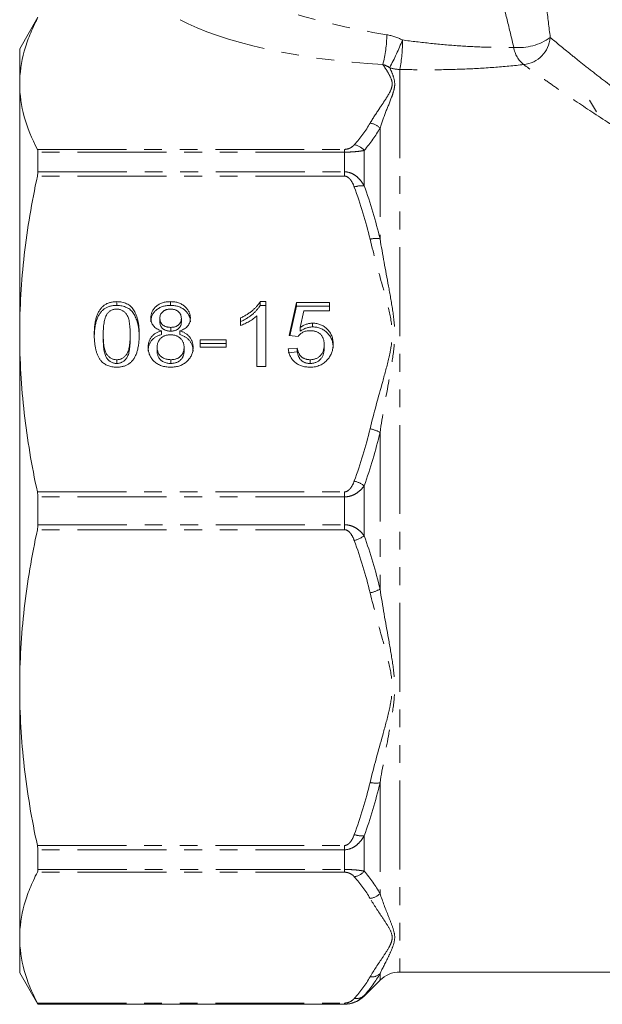
# Model space of a CAD drawing. Units: millimetres. Extents: x -41 to 618, y 7 to 344.
# Drawn here: x 454 to 496, y 199 to 269 of the extents above; entities that cross this region are included whole.
import ezdxf

# ---------------------------------------------------------------- set-up
doc = ezdxf.new("R2010")
doc.units = ezdxf.units.MM
doc.linetypes.add('PHANTOM', pattern=[12.7, 6.35, -1.27, 1.27, -1.27, 1.27, -1.27])

msp = doc.modelspace()

# ---------------------------------------------------------------- linework, layer by layer
at = {"color": 7, "linetype": 'Continuous', "lineweight": 15}
for p, q in [((455.66, 269.075), (454.361, 266.825)), ((454.361, 266.825), (454.361, 264.313)), ((454.361, 264.313), (454.361, 246.453)), ((495.036, 263.155), (495.516, 262.325)), ((455.66, 258.037), (455.66, 259.443)), ((461.284, 248.495), (461.284, 248.763)), ((465.122, 248.495), (465.122, 248.763)), ((471.512, 248.763), (471.925, 248.763)), ((471.512, 248.495), (471.512, 248.763)), ((471.512, 248.495), (471.925, 248.495)), ((471.925, 248.763), (471.925, 244.143)), ((473.592, 246.335), (474.105, 248.704)), ((473.649, 246.329), (474.105, 248.436)), ((474.105, 248.704), (476.476, 248.704)), ((474.105, 248.436), (474.105, 248.704)), ((474.105, 248.436), (476.476, 248.436)), ((476.476, 248.704), (476.476, 248.111)), ((464.361, 247.327), (464.361, 247.595)), ((465.899, 247.299), (465.899, 247.567)), ((470.13, 247.062), (470.13, 247.608)), ((471.284, 244.143), (471.284, 247.743)), ((474.628, 248.111), (474.374, 246.915)), ((476.476, 248.111), (474.628, 248.111)), ((465.136, 246.659), (465.136, 246.927)), ((474.374, 246.647), (474.374, 246.915)), ((475.265, 246.955), (475.265, 247.223)), ((454.361, 246.453), (454.361, 221.196)), ((460.322, 246.156), (460.322, 246.424)), ((462.246, 246.156), (462.246, 246.424)), ((464.477, 246.409), (464.477, 246.677)), ((465.799, 246.409), (465.799, 246.677)), ((474.233, 246.275), (473.592, 246.335)), ((464.169, 245.247), (464.169, 245.515)), ((466.092, 245.228), (466.092, 245.496)), ((467.246, 246.039), (469.105, 246.039)), ((467.246, 245.506), (467.246, 246.039)), ((467.246, 245.771), (469.105, 245.771)), ((469.105, 245.506), (467.246, 245.506)), ((469.105, 246.039), (469.105, 245.506)), ((473.528, 245.387), (474.169, 245.446)), ((474.169, 245.178), (474.169, 245.446)), ((476.092, 245.425), (476.092, 245.692)), ((473.528, 245.119), (474.169, 245.178)), ((461.284, 244.349), (461.284, 244.617)), ((465.135, 244.349), (465.135, 244.617)), ((471.925, 244.143), (471.284, 244.143)), ((475.085, 244.349), (475.085, 244.617)), ((455.66, 232.83), (455.66, 234.819)), ((454.361, 221.196), (454.361, 203.337)), ((455.66, 208.206), (455.66, 209.612)), ((454.361, 203.337), (454.361, 200.825)), ((454.361, 200.825), (455.66, 198.575)), ((481.488, 200.875), (551.237, 200.875)), ((478.945, 199.16), (480.074, 200.289)), ((455.66, 198.575), (455.66, 198.589)), ((455.66, 198.575), (477.531, 198.575))]:
    msp.add_line(p, q, dxfattribs=at)
at = {"color": 8, "linetype": 'PHANTOM', "lineweight": 0}
for p, q in [((481.488, 265.352), (481.488, 200.875)), ((480.074, 261.16), (480.074, 253.252)), ((455.623, 259.64), (477.531, 259.64)), ((477.531, 259.64), (477.531, 259.443)), ((478.945, 259.566), (478.945, 257.041)), ((477.531, 259.443), (455.66, 259.443)), ((477.531, 259.443), (477.531, 258.037)), ((477.531, 257.733), (455.623, 257.733)), ((455.66, 258.037), (477.531, 258.037)), ((477.531, 257.733), (477.531, 258.037)), ((480.074, 239.417), (480.074, 228.232)), ((478.945, 235.61), (478.945, 232.039)), ((455.623, 235.173), (477.531, 235.173)), ((477.531, 235.173), (477.531, 234.819)), ((477.531, 234.819), (455.66, 234.819)), ((477.531, 234.819), (477.531, 232.83)), ((455.66, 232.83), (477.531, 232.83)), ((477.531, 232.476), (477.531, 232.83)), ((477.531, 232.476), (455.623, 232.476)), ((480.074, 214.397), (480.074, 206.489)), ((478.945, 210.608), (478.945, 208.083)), ((455.623, 209.916), (477.531, 209.916)), ((477.531, 209.612), (455.66, 209.612)), ((477.531, 209.916), (477.531, 209.612)), ((477.531, 209.612), (477.531, 208.206)), ((455.66, 208.206), (477.531, 208.206)), ((477.531, 208.009), (477.531, 208.206)), ((477.531, 208.009), (455.623, 208.009)), ((480.074, 200.758), (480.074, 200.289)), ((478.945, 199.206), (478.945, 199.16)), ((455.623, 198.664), (477.531, 198.664)), ((477.531, 198.589), (455.66, 198.589)), ((477.531, 198.664), (477.531, 198.589)), ((477.531, 198.589), (477.531, 198.575))]:
    msp.add_line(p, q, dxfattribs=at)
for centre, radius, start, end in [((471.998, 267.867), 8.56, 345.32501, 359.72098), ((464.282, 274.307), 18.696, 331.83279, 338.49702), ((471.253, 267.33), 10.424, 349.06343, 0.68422), ((489.949, 270.84), 3.933, 265.19005, 305.31188), ((490.11, 267.805), 2.119, 275.92917, 355.3093), ((491.568, 267.232), 1.972, 189.05727, 231.11621), ((481.487, 267.432), 2.08, 249.6437, 270.0229), ((479.268, 260.415), 1.097, 42.79293, 84.86392), ((478.085, 258.867), 1.108, 39.09016, 82.06634), ((478.809, 255.303), 1.743, 85.52393, 109.12629), ((479.789, 251.422), 1.852, 81.1673, 103.19638), ((478.941, 237.468), 2.254, 59.82897, 79.11482), ((477.57, 233.698), 2.355, 54.2872, 73.53217), ((477.57, 233.951), 2.355, 286.46783, 305.7128), ((478.941, 230.181), 2.254, 280.88518, 300.17103), ((479.789, 216.227), 1.852, 256.80362, 278.8327), ((478.809, 212.346), 1.743, 250.87371, 274.47607), ((478.085, 208.782), 1.108, 277.93366, 320.90984), ((479.268, 207.235), 1.097, 275.13608, 317.20707), ((479.46, 201.455), 0.928, 264.18825, 311.35972), ((478.365, 199.833), 0.854, 261.4317, 312.79451)]:
    msp.add_arc(centre, radius, start, end, dxfattribs=at)
at = {"color": 7, "linetype": 'Continuous', "lineweight": 15}
for centre, start, end in [((481.488, 198.875), 90, 135), ((477.531, 200.575), 270, 315)]:
    msp.add_arc(centre, 2, start, end, dxfattribs=at)
at = {"color": 8, "linetype": 'PHANTOM', "lineweight": 0}
for centre, major_axis, ratio, start_param, end_param in [((478.978, 271.708), (13.735, -2.839), 0.25183, 3.734969, 4.879548), ((478.978, 269.861), (15.101, -1.286), 0.267949, 3.676862, 4.82144)]:
    msp.add_ellipse(centre, major_axis=major_axis, ratio=ratio, start_param=start_param, end_param=end_param, dxfattribs=at)
for points, knots in [([(491.652, 271.825), (491.754, 271.171), (491.856, 270.485), (492.048, 269.083), (492.139, 268.365), (492.223, 267.631)], [0, 0, 0, 0, 0.5, 0.5, 1, 1, 1, 1]), ([(489.62, 266.922), (489.467, 267.592), (489.309, 268.249), (488.985, 269.533), (488.819, 270.163), (488.655, 270.766)], [0, 0, 0, 0, 0.5, 0.5, 1, 1, 1, 1]), ([(481.676, 267.454), (482.347, 267.363), (483.019, 267.282), (484.368, 267.142), (485.041, 267.083), (486.373, 266.991), (487.035, 266.958), (488.344, 266.919), (488.996, 266.914), (489.62, 266.922)], [0, 0, 0, 0, 0.25, 0.25, 0.5, 0.5, 0.75, 0.75, 1, 1, 1, 1]), ([(492.223, 267.631), (492.638, 267.286), (493.135, 266.877), (493.99, 266.186), (494.293, 265.943), (494.936, 265.432), (495.274, 265.167), (496.326, 264.35), (497.082, 263.776), (498.703, 262.591), (499.567, 261.979), (500.489, 261.36)], [0, 0, 0, 0, 0.25, 0.25, 0.375, 0.375, 0.5, 0.5, 0.75, 0.75, 1, 1, 1, 1]), ([(479.366, 261.508), (479.57, 261.857), (479.796, 262.205), (480.144, 262.725), (480.261, 262.898), (480.49, 263.245), (480.602, 263.419), (480.799, 263.769), (480.884, 263.944), (480.941, 264.212), (480.947, 264.302), (480.931, 264.48), (480.909, 264.569), (480.816, 264.832), (480.719, 265.006), (480.509, 265.353), (480.394, 265.526), (480.279, 265.698)], [0, 0, 0, 0, 0.25, 0.25, 0.375, 0.375, 0.5, 0.5, 0.625, 0.625, 0.6875, 0.6875, 0.75, 0.75, 0.875, 0.875, 1, 1, 1, 1]), ([(480.764, 265.482), (480.836, 265.325), (480.908, 265.166), (481.031, 264.839), (481.084, 264.673), (481.134, 264.332), (481.126, 264.157), (481.055, 263.806), (480.996, 263.628), (480.801, 263.088), (480.646, 262.718), (480.35, 261.956), (480.205, 261.563), (480.074, 261.16)], [0, 0, 0, 0, 0.125, 0.125, 0.25, 0.25, 0.375, 0.375, 0.5, 0.5, 0.75, 0.75, 1, 1, 1, 1]), ([(490.329, 265.697), (489.642, 265.619), (488.923, 265.551), (487.473, 265.443), (486.739, 265.402), (485.256, 265.345), (484.504, 265.33), (482.994, 265.323), (482.24, 265.332), (481.488, 265.352)], [0, 0, 0, 0, 0.25, 0.25, 0.5, 0.5, 0.75, 0.75, 1, 1, 1, 1]), ([(499.244, 259.785), (498.257, 260.363), (497.33, 260.937), (495.586, 262.052), (494.771, 262.593), (493.634, 263.364), (493.269, 263.614), (492.573, 264.097), (492.245, 264.327), (491.319, 264.982), (490.78, 265.369), (490.329, 265.697)], [0, 0, 0, 0, 0.25, 0.25, 0.5, 0.5, 0.625, 0.625, 0.75, 0.75, 1, 1, 1, 1]), ([(477.531, 259.64), (477.63, 259.64), (477.723, 259.657), (477.875, 259.703), (477.939, 259.732), (478.102, 259.825), (478.176, 259.894), (478.238, 259.965)], [0, 0, 0, 0, 0.25, 0.25, 0.5, 0.5, 1, 1, 1, 1]), ([(478.945, 259.566), (478.87, 259.549), (478.786, 259.534), (478.596, 259.505), (478.489, 259.492), (478.25, 259.469), (478.118, 259.46), (477.836, 259.447), (477.684, 259.443), (477.531, 259.443)], [0, 0, 0, 0, 0.25, 0.25, 0.5, 0.5, 0.75, 0.75, 1, 1, 1, 1]), ([(477.531, 258.037), (477.684, 258.037), (477.835, 258.007), (478.119, 257.899), (478.251, 257.821), (478.489, 257.635), (478.596, 257.527), (478.786, 257.296), (478.87, 257.172), (478.945, 257.041)], [0, 0, 0, 0, 0.25, 0.25, 0.5, 0.5, 0.75, 0.75, 1, 1, 1, 1]), ([(478.238, 256.95), (478.176, 257.12), (478.102, 257.286), (477.939, 257.511), (477.877, 257.581), (477.722, 257.693), (477.63, 257.733), (477.531, 257.733)], [0, 0, 0, 0, 0.5, 0.5, 0.75, 0.75, 1, 1, 1, 1]), ([(479.366, 239.682), (479.64, 240.814), (479.955, 241.936), (480.421, 243.622), (480.577, 244.184), (480.774, 245.034), (480.833, 245.318), (480.918, 245.891), (480.943, 246.182), (480.94, 247.052), (480.834, 247.618), (480.571, 248.744), (480.416, 249.304), (479.952, 250.981), (479.639, 252.098), (479.366, 253.225)], [0, 0, 0, 0, 0.25, 0.25, 0.375, 0.375, 0.4375, 0.4375, 0.5, 0.5, 0.625, 0.625, 0.75, 0.75, 1, 1, 1, 1]), ([(480.074, 253.252), (480.259, 252.135), (480.471, 251.014), (480.782, 249.314), (480.885, 248.745), (481.058, 247.598), (481.125, 247.02), (481.123, 245.847), (481.054, 245.265), (480.882, 244.103), (480.779, 243.523), (480.469, 241.774), (480.258, 240.601), (480.074, 239.417)], [0, 0, 0, 0, 0.25, 0.25, 0.375, 0.375, 0.5, 0.5, 0.625, 0.625, 0.75, 0.75, 1, 1, 1, 1]), ([(477.531, 235.173), (477.63, 235.173), (477.723, 235.214), (477.875, 235.324), (477.939, 235.395), (478.102, 235.62), (478.176, 235.786), (478.238, 235.956)], [0, 0, 0, 0, 0.25, 0.25, 0.5, 0.5, 1, 1, 1, 1]), ([(478.945, 235.61), (478.87, 235.506), (478.786, 235.407), (478.596, 235.224), (478.489, 235.138), (478.25, 234.99), (478.118, 234.928), (477.836, 234.843), (477.684, 234.819), (477.531, 234.819)], [0, 0, 0, 0, 0.25, 0.25, 0.5, 0.5, 0.75, 0.75, 1, 1, 1, 1]), ([(477.531, 232.83), (477.684, 232.83), (477.835, 232.807), (478.119, 232.721), (478.251, 232.659), (478.489, 232.511), (478.596, 232.425), (478.786, 232.242), (478.87, 232.143), (478.945, 232.039)], [0, 0, 0, 0, 0.25, 0.25, 0.5, 0.5, 0.75, 0.75, 1, 1, 1, 1]), ([(478.238, 231.693), (478.176, 231.863), (478.102, 232.029), (477.939, 232.254), (477.877, 232.324), (477.722, 232.436), (477.63, 232.476), (477.531, 232.476)], [0, 0, 0, 0, 0.5, 0.5, 0.75, 0.75, 1, 1, 1, 1]), ([(479.366, 214.424), (479.64, 215.556), (479.955, 216.679), (480.421, 218.364), (480.577, 218.927), (480.774, 219.776), (480.833, 220.061), (480.918, 220.634), (480.943, 220.925), (480.94, 221.794), (480.834, 222.361), (480.571, 223.487), (480.416, 224.047), (479.952, 225.724), (479.639, 226.841), (479.366, 227.968)], [0, 0, 0, 0, 0.25, 0.25, 0.375, 0.375, 0.4375, 0.4375, 0.5, 0.5, 0.625, 0.625, 0.75, 0.75, 1, 1, 1, 1]), ([(480.074, 228.232), (480.259, 227.043), (480.471, 225.865), (480.782, 224.108), (480.885, 223.525), (481.058, 222.358), (481.125, 221.775), (481.123, 220.603), (481.054, 220.026), (480.882, 218.883), (480.779, 218.317), (480.469, 216.626), (480.258, 215.509), (480.074, 214.397)], [0, 0, 0, 0, 0.25, 0.25, 0.375, 0.375, 0.5, 0.5, 0.625, 0.625, 0.75, 0.75, 1, 1, 1, 1]), ([(477.531, 209.916), (477.63, 209.916), (477.723, 209.956), (477.875, 210.067), (477.939, 210.138), (478.102, 210.363), (478.176, 210.529), (478.238, 210.699)], [0, 0, 0, 0, 0.25, 0.25, 0.5, 0.5, 1, 1, 1, 1]), ([(478.945, 210.608), (478.87, 210.478), (478.786, 210.354), (478.596, 210.122), (478.489, 210.014), (478.25, 209.828), (478.118, 209.75), (477.836, 209.642), (477.684, 209.612), (477.531, 209.612)], [0, 0, 0, 0, 0.25, 0.25, 0.5, 0.5, 0.75, 0.75, 1, 1, 1, 1]), ([(477.531, 208.206), (477.684, 208.206), (477.835, 208.202), (478.119, 208.189), (478.251, 208.18), (478.489, 208.157), (478.596, 208.144), (478.786, 208.115), (478.87, 208.1), (478.945, 208.083)], [0, 0, 0, 0, 0.25, 0.25, 0.5, 0.5, 0.75, 0.75, 1, 1, 1, 1]), ([(478.238, 207.684), (478.176, 207.755), (478.102, 207.824), (477.939, 207.917), (477.877, 207.946), (477.722, 207.992), (477.63, 208.009), (477.531, 208.009)], [0, 0, 0, 0, 0.5, 0.5, 0.75, 0.75, 1, 1, 1, 1]), ([(479.366, 200.532), (479.64, 201.001), (479.955, 201.466), (480.421, 202.164), (480.577, 202.397), (480.774, 202.749), (480.833, 202.866), (480.918, 203.104), (480.943, 203.224), (480.94, 203.584), (480.834, 203.819), (480.571, 204.285), (480.416, 204.517), (479.952, 205.212), (479.639, 205.675), (479.366, 206.141)], [0, 0, 0, 0, 0.25, 0.25, 0.375, 0.375, 0.4375, 0.4375, 0.5, 0.5, 0.625, 0.625, 0.75, 0.75, 1, 1, 1, 1]), ([(480.074, 206.489), (480.259, 205.923), (480.471, 205.378), (480.782, 204.594), (480.885, 204.338), (481.058, 203.835), (481.125, 203.589), (481.123, 203.104), (481.054, 202.87), (480.882, 202.416), (480.779, 202.196), (480.469, 201.552), (480.258, 201.145), (480.074, 200.758)], [0, 0, 0, 0, 0.25, 0.25, 0.375, 0.375, 0.5, 0.5, 0.625, 0.625, 0.75, 0.75, 1, 1, 1, 1]), ([(477.531, 198.664), (477.63, 198.664), (477.723, 198.681), (477.875, 198.727), (477.939, 198.756), (478.102, 198.849), (478.176, 198.918), (478.238, 198.989)], [0, 0, 0, 0, 0.25, 0.25, 0.5, 0.5, 1, 1, 1, 1])]:
    msp.add_open_spline(points, degree=3, knots=knots, dxfattribs=at)
at = {"color": 7, "linetype": 'Continuous', "lineweight": 15}
for points, knots in [([(454.361, 264.313), (454.361, 265.091), (454.47, 265.871), (454.793, 267.043), (454.926, 267.434), (455.24, 268.211), (455.421, 268.599), (455.623, 268.985)], [0, 0, 0, 0, 0.5, 0.5, 0.75, 0.75, 1, 1, 1, 1]), ([(455.623, 259.64), (455.217, 260.416), (454.9, 261.192), (454.472, 262.75), (454.361, 263.53), (454.361, 264.313)], [0, 0, 0, 0, 0.5, 0.5, 1, 1, 1, 1]), ([(454.361, 246.453), (454.361, 248.331), (454.47, 250.214), (454.793, 253.045), (454.926, 253.989), (455.24, 255.866), (455.421, 256.801), (455.623, 257.733)], [0, 0, 0, 0, 0.5, 0.5, 0.75, 0.75, 1, 1, 1, 1]), ([(459.681, 246.422), (459.682, 246.488), (459.683, 246.617), (459.691, 246.806), (459.705, 246.986), (459.725, 247.156), (459.75, 247.316), (459.781, 247.468), (459.816, 247.61), (459.859, 247.742), (459.906, 247.867), (459.959, 247.983), (460.018, 248.09), (460.082, 248.19), (460.152, 248.282), (460.225, 248.366), (460.306, 248.442), (460.392, 248.509), (460.484, 248.569), (460.581, 248.621), (460.684, 248.666), (460.794, 248.7), (460.908, 248.728), (461.028, 248.749), (461.154, 248.761), (461.24, 248.762), (461.284, 248.763)], [0, 0, 0, 0, 0.063114, 0.123615, 0.180974, 0.235261, 0.287101, 0.336031, 0.382382, 0.426334, 0.468211, 0.50825, 0.546628, 0.58365, 0.618994, 0.653583, 0.687156, 0.720422, 0.75323, 0.78626, 0.819504, 0.853545, 0.888308, 0.923996, 0.96135, 1, 1, 1, 1]), ([(459.681, 246.154), (459.682, 246.22), (459.683, 246.349), (459.691, 246.538), (459.705, 246.718), (459.725, 246.888), (459.75, 247.049), (459.781, 247.2), (459.816, 247.342), (459.859, 247.474), (459.906, 247.599), (459.959, 247.715), (460.018, 247.822), (460.082, 247.923), (460.152, 248.014), (460.225, 248.098), (460.306, 248.174), (460.392, 248.241), (460.484, 248.301), (460.581, 248.353), (460.684, 248.398), (460.794, 248.432), (460.908, 248.46), (461.028, 248.481), (461.154, 248.493), (461.24, 248.494), (461.284, 248.495)], [0, 0, 0, 0, 0.063114, 0.123615, 0.180974, 0.235261, 0.287101, 0.336031, 0.382382, 0.426334, 0.468211, 0.50825, 0.546628, 0.58365, 0.618994, 0.653583, 0.687156, 0.720422, 0.75323, 0.78626, 0.819504, 0.853545, 0.888308, 0.923996, 0.96135, 1, 1, 1, 1]), ([(461.284, 248.763), (461.348, 248.761), (461.474, 248.758), (461.659, 248.73), (461.832, 248.682), (461.995, 248.617), (462.144, 248.536), (462.278, 248.436), (462.394, 248.32), (462.491, 248.186), (462.576, 248.037), (462.652, 247.874), (462.72, 247.695), (462.768, 247.536), (462.803, 247.398), (462.826, 247.285), (462.845, 247.162), (462.859, 247.031), (462.871, 246.891), (462.881, 246.743), (462.885, 246.585), (462.886, 246.477), (462.887, 246.422)], [0, 0, 0, 0, 0.056724, 0.111437, 0.164368, 0.216435, 0.267641, 0.31736, 0.367473, 0.41821, 0.471404, 0.527966, 0.588061, 0.652134, 0.686345, 0.723264, 0.76261, 0.804739, 0.84943, 0.896711, 0.94689, 1, 1, 1, 1]), ([(461.284, 248.495), (461.348, 248.493), (461.474, 248.49), (461.659, 248.462), (461.832, 248.414), (461.995, 248.35), (462.144, 248.268), (462.278, 248.168), (462.394, 248.052), (462.491, 247.918), (462.576, 247.769), (462.652, 247.606), (462.72, 247.427), (462.768, 247.268), (462.803, 247.13), (462.826, 247.017), (462.845, 246.894), (462.859, 246.763), (462.871, 246.623), (462.881, 246.475), (462.885, 246.317), (462.886, 246.209), (462.887, 246.154)], [0, 0, 0, 0, 0.056724, 0.111437, 0.164368, 0.216435, 0.267641, 0.31736, 0.367473, 0.41821, 0.471404, 0.527966, 0.588061, 0.652134, 0.686345, 0.723264, 0.76261, 0.804739, 0.84943, 0.896711, 0.94689, 1, 1, 1, 1]), ([(463.72, 247.598), (463.721, 247.638), (463.723, 247.718), (463.742, 247.834), (463.772, 247.946), (463.814, 248.052), (463.867, 248.155), (463.934, 248.251), (464.011, 248.343), (464.102, 248.429), (464.201, 248.507), (464.309, 248.576), (464.426, 248.633), (464.55, 248.681), (464.681, 248.718), (464.821, 248.744), (464.969, 248.76), (465.07, 248.762), (465.122, 248.763)], [0, 0, 0, 0, 0.062131, 0.121966, 0.18057, 0.238576, 0.296, 0.354359, 0.413781, 0.475098, 0.53728, 0.598918, 0.661235, 0.724322, 0.789217, 0.856397, 0.926508, 1, 1, 1, 1]), ([(463.72, 247.33), (463.721, 247.37), (463.723, 247.45), (463.742, 247.566), (463.772, 247.678), (463.814, 247.785), (463.867, 247.887), (463.934, 247.983), (464.011, 248.075), (464.102, 248.161), (464.201, 248.239), (464.309, 248.309), (464.426, 248.365), (464.55, 248.413), (464.681, 248.45), (464.821, 248.476), (464.969, 248.492), (465.07, 248.494), (465.122, 248.495)], [0, 0, 0, 0, 0.062131, 0.121966, 0.18057, 0.238576, 0.296, 0.354359, 0.413781, 0.475098, 0.53728, 0.598918, 0.661235, 0.724322, 0.789217, 0.856397, 0.926508, 1, 1, 1, 1]), ([(465.122, 248.763), (465.174, 248.762), (465.276, 248.76), (465.424, 248.744), (465.565, 248.717), (465.698, 248.679), (465.824, 248.631), (465.941, 248.571), (466.051, 248.502), (466.152, 248.421), (466.243, 248.334), (466.322, 248.24), (466.39, 248.142), (466.446, 248.04), (466.487, 247.932), (466.519, 247.82), (466.537, 247.703), (466.539, 247.623), (466.54, 247.583)], [0, 0, 0, 0, 0.073201, 0.142587, 0.209625, 0.274883, 0.337931, 0.400462, 0.462501, 0.525005, 0.586689, 0.646813, 0.705215, 0.762881, 0.820728, 0.879295, 0.938511, 1, 1, 1, 1]), ([(465.122, 248.495), (465.174, 248.494), (465.276, 248.492), (465.424, 248.476), (465.565, 248.449), (465.698, 248.411), (465.824, 248.363), (465.941, 248.303), (466.051, 248.234), (466.152, 248.153), (466.243, 248.066), (466.322, 247.972), (466.39, 247.875), (466.446, 247.772), (466.487, 247.664), (466.519, 247.552), (466.537, 247.435), (466.539, 247.356), (466.54, 247.315)], [0, 0, 0, 0, 0.073201, 0.142587, 0.209625, 0.274883, 0.337931, 0.400462, 0.462501, 0.525005, 0.586689, 0.646813, 0.705215, 0.762881, 0.820728, 0.879295, 0.938511, 1, 1, 1, 1]), ([(470.13, 247.608), (470.21, 247.646), (470.368, 247.721), (470.591, 247.851), (470.799, 247.992), (470.989, 248.143), (471.16, 248.298), (471.303, 248.454), (471.423, 248.606), (471.484, 248.712), (471.512, 248.763)], [0, 0, 0, 0, 0.142657, 0.281169, 0.416977, 0.550852, 0.678364, 0.795032, 0.901998, 1, 1, 1, 1]), ([(470.13, 247.34), (470.21, 247.378), (470.368, 247.453), (470.591, 247.583), (470.799, 247.724), (470.989, 247.875), (471.16, 248.03), (471.303, 248.186), (471.423, 248.338), (471.484, 248.444), (471.512, 248.495)], [0, 0, 0, 0, 0.142657, 0.281169, 0.416977, 0.550852, 0.678364, 0.795032, 0.901998, 1, 1, 1, 1]), ([(460.612, 247.913), (460.588, 247.877), (460.538, 247.799), (460.481, 247.664), (460.432, 247.509), (460.391, 247.333), (460.361, 247.136), (460.338, 246.917), (460.326, 246.677), (460.324, 246.511), (460.322, 246.424)], [0, 0, 0, 0, 0.083888, 0.177154, 0.282514, 0.3994, 0.529491, 0.672802, 0.829536, 1, 1, 1, 1]), ([(461.277, 248.23), (461.244, 248.229), (461.179, 248.227), (461.083, 248.212), (460.992, 248.187), (460.906, 248.153), (460.825, 248.107), (460.748, 248.053), (460.677, 247.987), (460.634, 247.938), (460.612, 247.913)], [0, 0, 0, 0, 0.127665, 0.251739, 0.372753, 0.492147, 0.61407, 0.737197, 0.865607, 1, 1, 1, 1]), ([(462.246, 246.424), (462.245, 246.511), (462.244, 246.677), (462.231, 246.916), (462.21, 247.131), (462.182, 247.324), (462.144, 247.494), (462.099, 247.642), (462.045, 247.767), (461.981, 247.87), (461.909, 247.955), (461.834, 248.029), (461.754, 248.091), (461.668, 248.141), (461.578, 248.182), (461.482, 248.21), (461.381, 248.227), (461.312, 248.229), (461.277, 248.23)], [0, 0, 0, 0, 0.115629, 0.221541, 0.317048, 0.403151, 0.480181, 0.547649, 0.607036, 0.658652, 0.705723, 0.749804, 0.792587, 0.833874, 0.874768, 0.915223, 0.956881, 1, 1, 1, 1]), ([(464.477, 246.677), (464.416, 246.699), (464.3, 246.741), (464.142, 246.826), (464.009, 246.923), (463.902, 247.035), (463.82, 247.159), (463.761, 247.295), (463.727, 247.443), (463.722, 247.545), (463.72, 247.598)], [0, 0, 0, 0, 0.145359, 0.278702, 0.403602, 0.521669, 0.637521, 0.753704, 0.873213, 1, 1, 1, 1]), ([(465.13, 248.23), (465.101, 248.229), (465.043, 248.229), (464.96, 248.218), (464.881, 248.206), (464.807, 248.185), (464.739, 248.158), (464.675, 248.125), (464.616, 248.088), (464.546, 248.03), (464.473, 247.949), (464.408, 247.839), (464.368, 247.72), (464.363, 247.637), (464.361, 247.595)], [0, 0, 0, 0, 0.076236, 0.148618, 0.218239, 0.284252, 0.348258, 0.410656, 0.472862, 0.534195, 0.653476, 0.767767, 0.881713, 1, 1, 1, 1]), ([(464.361, 247.595), (464.363, 247.548), (464.367, 247.457), (464.406, 247.327), (464.469, 247.211), (464.542, 247.127), (464.613, 247.069), (464.671, 247.031), (464.735, 246.998), (464.805, 246.973), (464.88, 246.951), (464.961, 246.938), (465.046, 246.928), (465.106, 246.927), (465.136, 246.927)], [0, 0, 0, 0, 0.127394, 0.246182, 0.361268, 0.47714, 0.536327, 0.595672, 0.656619, 0.718836, 0.783582, 0.851588, 0.923927, 1, 1, 1, 1]), ([(465.899, 247.567), (465.897, 247.612), (465.892, 247.7), (465.853, 247.826), (465.787, 247.941), (465.712, 248.024), (465.643, 248.085), (465.584, 248.123), (465.52, 248.156), (465.451, 248.183), (465.378, 248.205), (465.3, 248.219), (465.217, 248.229), (465.16, 248.229), (465.13, 248.23)], [0, 0, 0, 0, 0.123386, 0.241435, 0.357449, 0.476714, 0.53789, 0.59927, 0.660352, 0.723007, 0.787876, 0.85536, 0.925373, 1, 1, 1, 1]), ([(465.136, 246.927), (465.166, 246.927), (465.224, 246.928), (465.308, 246.938), (465.387, 246.951), (465.461, 246.972), (465.529, 246.998), (465.592, 247.03), (465.65, 247.067), (465.718, 247.125), (465.792, 247.207), (465.854, 247.318), (465.893, 247.439), (465.897, 247.524), (465.899, 247.567)], [0, 0, 0, 0, 0.076843, 0.149839, 0.218379, 0.284997, 0.347658, 0.409847, 0.469936, 0.53042, 0.648752, 0.763775, 0.878749, 1, 1, 1, 1]), ([(466.54, 247.583), (466.539, 247.532), (466.535, 247.433), (466.498, 247.289), (466.441, 247.155), (466.359, 247.033), (466.254, 246.922), (466.125, 246.826), (465.972, 246.741), (465.858, 246.699), (465.799, 246.677)], [0, 0, 0, 0, 0.124835, 0.244778, 0.360989, 0.477964, 0.596922, 0.721591, 0.855098, 1, 1, 1, 1]), ([(471.284, 247.743), (471.247, 247.71), (471.17, 247.642), (471.041, 247.545), (470.896, 247.447), (470.738, 247.353), (470.577, 247.264), (470.422, 247.184), (470.274, 247.117), (470.177, 247.08), (470.13, 247.062)], [0, 0, 0, 0, 0.11167, 0.232094, 0.362743, 0.502558, 0.641525, 0.771098, 0.890162, 1, 1, 1, 1]), ([(464.361, 247.327), (464.363, 247.28), (464.367, 247.189), (464.406, 247.059), (464.469, 246.943), (464.542, 246.859), (464.613, 246.802), (464.671, 246.763), (464.735, 246.731), (464.805, 246.705), (464.88, 246.683), (464.961, 246.67), (465.046, 246.66), (465.106, 246.659), (465.136, 246.659)], [0, 0, 0, 0, 0.127394, 0.246182, 0.361268, 0.47714, 0.536327, 0.595672, 0.656619, 0.718836, 0.783582, 0.851588, 0.923927, 1, 1, 1, 1]), ([(465.136, 246.659), (465.166, 246.659), (465.224, 246.66), (465.308, 246.67), (465.387, 246.683), (465.461, 246.704), (465.529, 246.73), (465.592, 246.762), (465.65, 246.8), (465.718, 246.857), (465.792, 246.939), (465.854, 247.05), (465.893, 247.171), (465.897, 247.256), (465.899, 247.299)], [0, 0, 0, 0, 0.076843, 0.149839, 0.218379, 0.284997, 0.347658, 0.409847, 0.469936, 0.53042, 0.648752, 0.763775, 0.878749, 1, 1, 1, 1]), ([(474.374, 246.915), (474.409, 246.939), (474.479, 246.988), (474.587, 247.051), (474.697, 247.104), (474.808, 247.147), (474.92, 247.181), (475.034, 247.205), (475.149, 247.221), (475.227, 247.222), (475.265, 247.223)], [0, 0, 0, 0, 0.136729, 0.268515, 0.395529, 0.52, 0.640496, 0.761236, 0.880107, 1, 1, 1, 1]), ([(474.374, 246.647), (474.409, 246.672), (474.479, 246.72), (474.587, 246.783), (474.697, 246.836), (474.808, 246.879), (474.92, 246.913), (475.034, 246.937), (475.149, 246.953), (475.227, 246.954), (475.265, 246.955)], [0, 0, 0, 0, 0.136729, 0.268515, 0.395529, 0.52, 0.640496, 0.761236, 0.880107, 1, 1, 1, 1]), ([(475.265, 247.223), (475.316, 247.222), (475.415, 247.219), (475.562, 247.2), (475.702, 247.166), (475.837, 247.121), (475.964, 247.061), (476.086, 246.988), (476.202, 246.903), (476.31, 246.805), (476.409, 246.697), (476.497, 246.582), (476.569, 246.457), (476.629, 246.326), (476.675, 246.186), (476.71, 246.04), (476.728, 245.886), (476.731, 245.781), (476.733, 245.728)], [0, 0, 0, 0, 0.061997, 0.122088, 0.181375, 0.239508, 0.297836, 0.35688, 0.417282, 0.47964, 0.5425, 0.604962, 0.666991, 0.730216, 0.794173, 0.860458, 0.928578, 1, 1, 1, 1]), ([(475.265, 246.955), (475.316, 246.954), (475.415, 246.952), (475.562, 246.932), (475.702, 246.898), (475.837, 246.853), (475.964, 246.793), (476.086, 246.72), (476.202, 246.635), (476.31, 246.537), (476.409, 246.429), (476.497, 246.314), (476.569, 246.189), (476.629, 246.058), (476.675, 245.918), (476.71, 245.773), (476.728, 245.618), (476.731, 245.513), (476.733, 245.46)], [0, 0, 0, 0, 0.061997, 0.122088, 0.181375, 0.239508, 0.297836, 0.35688, 0.417282, 0.47964, 0.5425, 0.604962, 0.666991, 0.730216, 0.794173, 0.860458, 0.928578, 1, 1, 1, 1]), ([(455.623, 235.173), (455.217, 237.045), (454.9, 238.92), (454.472, 242.68), (454.361, 244.564), (454.361, 246.453)], [0, 0, 0, 0, 0.5, 0.5, 1, 1, 1, 1]), ([(460.167, 244.529), (460.128, 244.582), (460.046, 244.691), (459.95, 244.877), (459.865, 245.081), (459.798, 245.308), (459.746, 245.556), (459.708, 245.826), (459.686, 246.117), (459.683, 246.318), (459.681, 246.422)], [0, 0, 0, 0, 0.097421, 0.200886, 0.311172, 0.429798, 0.55774, 0.694715, 0.84213, 1, 1, 1, 1]), ([(460.322, 246.424), (460.323, 246.335), (460.324, 246.165), (460.337, 245.922), (460.359, 245.702), (460.388, 245.507), (460.426, 245.336), (460.474, 245.189), (460.528, 245.064), (460.595, 244.964), (460.669, 244.882), (460.744, 244.811), (460.824, 244.752), (460.908, 244.702), (460.996, 244.664), (461.089, 244.636), (461.185, 244.621), (461.251, 244.618), (461.284, 244.617)], [0, 0, 0, 0, 0.1184055, 0.2266543, 0.3240923, 0.4117048, 0.4890259, 0.5569094, 0.6162333, 0.6673493, 0.7135124, 0.7576965, 0.7994925, 0.8399761, 0.8798857, 0.9191487, 0.9592274, 1, 1, 1, 1]), ([(460.322, 246.156), (460.323, 246.067), (460.324, 245.897), (460.337, 245.654), (460.359, 245.435), (460.388, 245.239), (460.426, 245.068), (460.474, 244.921), (460.528, 244.797), (460.595, 244.696), (460.669, 244.614), (460.744, 244.544), (460.824, 244.484), (460.908, 244.434), (460.996, 244.396), (461.089, 244.369), (461.185, 244.353), (461.251, 244.35), (461.284, 244.349)], [0, 0, 0, 0, 0.1184055, 0.2266543, 0.3240923, 0.4117048, 0.4890259, 0.5569094, 0.6162333, 0.6673493, 0.7135124, 0.7576965, 0.7994925, 0.8399761, 0.8798857, 0.9191487, 0.9592274, 1, 1, 1, 1]), ([(461.284, 244.617), (461.317, 244.618), (461.383, 244.621), (461.479, 244.636), (461.572, 244.665), (461.66, 244.703), (461.744, 244.751), (461.823, 244.812), (461.9, 244.882), (461.973, 244.965), (462.039, 245.066), (462.094, 245.19), (462.142, 245.338), (462.18, 245.509), (462.209, 245.704), (462.231, 245.922), (462.244, 246.165), (462.245, 246.335), (462.246, 246.424)], [0, 0, 0, 0, 0.040782, 0.08087, 0.120268, 0.160187, 0.20046, 0.242265, 0.286459, 0.332952, 0.384431, 0.443389, 0.511681, 0.58902, 0.676245, 0.773705, 0.881568, 1, 1, 1, 1]), ([(462.887, 246.422), (462.886, 246.356), (462.885, 246.228), (462.877, 246.04), (462.862, 245.862), (462.845, 245.692), (462.818, 245.532), (462.788, 245.381), (462.752, 245.239), (462.71, 245.107), (462.663, 244.983), (462.611, 244.867), (462.554, 244.759), (462.489, 244.659), (462.42, 244.567), (462.346, 244.483), (462.265, 244.406), (462.179, 244.339), (462.087, 244.278), (461.99, 244.226), (461.886, 244.183), (461.777, 244.146), (461.662, 244.119), (461.541, 244.098), (461.415, 244.086), (461.328, 244.085), (461.284, 244.084)], [0, 0, 0, 0, 0.062874, 0.122837, 0.179657, 0.23396, 0.285595, 0.334513, 0.380905, 0.424895, 0.466529, 0.506488, 0.545032, 0.581831, 0.617448, 0.652067, 0.68588, 0.719175, 0.752182, 0.78524, 0.818656, 0.852548, 0.887626, 0.923635, 0.961022, 1, 1, 1, 1]), ([(461.284, 244.349), (461.317, 244.351), (461.383, 244.353), (461.479, 244.368), (461.572, 244.397), (461.66, 244.435), (461.744, 244.484), (461.823, 244.544), (461.9, 244.614), (461.973, 244.697), (462.039, 244.798), (462.094, 244.922), (462.142, 245.07), (462.18, 245.241), (462.209, 245.436), (462.231, 245.654), (462.244, 245.897), (462.245, 246.067), (462.246, 246.156)], [0, 0, 0, 0, 0.040782, 0.08087, 0.120268, 0.160187, 0.20046, 0.242265, 0.286459, 0.332952, 0.384431, 0.443389, 0.511681, 0.58902, 0.676245, 0.773705, 0.881568, 1, 1, 1, 1]), ([(463.528, 245.504), (463.528, 245.541), (463.53, 245.613), (463.541, 245.72), (463.561, 245.822), (463.588, 245.919), (463.622, 246.012), (463.664, 246.1), (463.715, 246.183), (463.773, 246.261), (463.838, 246.335), (463.91, 246.402), (463.989, 246.463), (464.073, 246.52), (464.165, 246.567), (464.263, 246.611), (464.367, 246.648), (464.44, 246.667), (464.477, 246.677)], [0, 0, 0, 0, 0.069834, 0.137027, 0.201482, 0.26454, 0.325973, 0.386386, 0.445761, 0.505612, 0.565114, 0.62475, 0.684179, 0.744219, 0.805179, 0.868395, 0.933204, 1, 1, 1, 1]), ([(463.528, 245.236), (463.528, 245.273), (463.53, 245.346), (463.541, 245.452), (463.561, 245.554), (463.588, 245.651), (463.622, 245.744), (463.664, 245.832), (463.715, 245.915), (463.773, 245.993), (463.838, 246.067), (463.91, 246.134), (463.989, 246.196), (464.073, 246.252), (464.165, 246.3), (464.263, 246.343), (464.367, 246.381), (464.44, 246.4), (464.477, 246.409)], [0, 0, 0, 0, 0.069834, 0.137027, 0.201482, 0.26454, 0.325973, 0.386386, 0.445761, 0.505612, 0.565114, 0.62475, 0.684179, 0.744219, 0.805179, 0.868395, 0.933204, 1, 1, 1, 1]), ([(465.116, 246.394), (465.08, 246.393), (465.01, 246.392), (464.908, 246.38), (464.812, 246.361), (464.722, 246.333), (464.637, 246.298), (464.559, 246.254), (464.486, 246.203), (464.42, 246.143), (464.361, 246.079), (464.31, 246.01), (464.265, 245.937), (464.231, 245.86), (464.202, 245.779), (464.184, 245.695), (464.171, 245.606), (464.169, 245.546), (464.169, 245.515)], [0, 0, 0, 0, 0.0709525, 0.1390889, 0.2035598, 0.2664238, 0.3275166, 0.3878609, 0.4478988, 0.5088188, 0.5694825, 0.6290357, 0.6883785, 0.748068, 0.8086302, 0.8702311, 0.9336826, 1, 1, 1, 1]), ([(466.092, 245.496), (466.091, 245.528), (466.089, 245.59), (466.077, 245.682), (466.056, 245.769), (466.028, 245.852), (465.991, 245.931), (465.946, 246.005), (465.891, 246.075), (465.831, 246.14), (465.762, 246.2), (465.687, 246.251), (465.607, 246.297), (465.519, 246.332), (465.427, 246.36), (465.329, 246.38), (465.224, 246.392), (465.153, 246.393), (465.116, 246.394)], [0, 0, 0, 0, 0.066616, 0.130424, 0.192671, 0.252969, 0.31288, 0.3722, 0.431927, 0.492422, 0.552771, 0.613262, 0.673556, 0.73432, 0.796858, 0.861769, 0.928863, 1, 1, 1, 1]), ([(465.799, 246.677), (465.837, 246.665), (465.91, 246.642), (466.013, 246.598), (466.11, 246.55), (466.202, 246.498), (466.285, 246.438), (466.362, 246.374), (466.432, 246.304), (466.495, 246.229), (466.552, 246.15), (466.6, 246.066), (466.641, 245.979), (466.676, 245.888), (466.701, 245.793), (466.719, 245.694), (466.73, 245.592), (466.732, 245.523), (466.733, 245.488)], [0, 0, 0, 0, 0.069013, 0.135236, 0.199611, 0.262419, 0.323723, 0.383765, 0.443773, 0.503795, 0.563823, 0.623484, 0.683469, 0.743591, 0.805727, 0.868616, 0.933278, 1, 1, 1, 1]), ([(465.799, 246.409), (465.837, 246.397), (465.91, 246.375), (466.013, 246.33), (466.11, 246.282), (466.202, 246.23), (466.285, 246.17), (466.362, 246.106), (466.432, 246.036), (466.495, 245.961), (466.552, 245.882), (466.6, 245.798), (466.641, 245.711), (466.676, 245.62), (466.701, 245.525), (466.719, 245.427), (466.73, 245.325), (466.732, 245.255), (466.733, 245.22)], [0, 0, 0, 0, 0.069013, 0.135236, 0.199611, 0.262419, 0.323723, 0.383765, 0.443773, 0.503795, 0.563823, 0.623484, 0.683469, 0.743591, 0.805727, 0.868616, 0.933278, 1, 1, 1, 1]), ([(475.088, 246.69), (475.038, 246.689), (474.943, 246.686), (474.805, 246.664), (474.68, 246.629), (474.569, 246.577), (474.469, 246.514), (474.38, 246.444), (474.299, 246.365), (474.255, 246.305), (474.233, 246.275)], [0, 0, 0, 0, 0.14786, 0.283561, 0.412369, 0.534236, 0.652692, 0.768663, 0.883652, 1, 1, 1, 1]), ([(476.092, 245.692), (476.091, 245.73), (476.09, 245.803), (476.077, 245.91), (476.057, 246.011), (476.031, 246.106), (475.994, 246.194), (475.951, 246.277), (475.899, 246.353), (475.84, 246.424), (475.773, 246.487), (475.697, 246.541), (475.614, 246.588), (475.524, 246.626), (475.425, 246.654), (475.32, 246.676), (475.206, 246.687), (475.128, 246.689), (475.088, 246.69)], [0, 0, 0, 0, 0.072866, 0.141887, 0.207453, 0.270438, 0.331641, 0.390108, 0.448069, 0.505503, 0.562488, 0.619084, 0.676416, 0.735452, 0.796241, 0.860406, 0.928305, 1, 1, 1, 1]), ([(465.13, 244.084), (465.072, 244.086), (464.957, 244.088), (464.789, 244.106), (464.63, 244.139), (464.48, 244.184), (464.338, 244.24), (464.205, 244.311), (464.081, 244.394), (463.967, 244.488), (463.864, 244.593), (463.774, 244.704), (463.698, 244.822), (463.635, 244.946), (463.587, 245.077), (463.553, 245.214), (463.531, 245.357), (463.529, 245.454), (463.528, 245.504)], [0, 0, 0, 0, 0.070442, 0.138089, 0.203178, 0.266139, 0.327929, 0.38919, 0.450254, 0.512347, 0.573843, 0.633933, 0.69346, 0.752479, 0.812386, 0.87307, 0.935184, 1, 1, 1, 1]), ([(464.169, 245.515), (464.17, 245.477), (464.172, 245.401), (464.191, 245.288), (464.224, 245.177), (464.267, 245.068), (464.327, 244.965), (464.406, 244.874), (464.505, 244.797), (464.619, 244.732), (464.743, 244.681), (464.872, 244.645), (465.003, 244.621), (465.091, 244.619), (465.135, 244.617)], [0, 0, 0, 0, 0.079823, 0.159857, 0.239733, 0.321365, 0.402584, 0.483266, 0.566017, 0.653071, 0.741856, 0.828591, 0.914281, 1, 1, 1, 1]), ([(466.733, 245.488), (466.731, 245.439), (466.729, 245.344), (466.707, 245.204), (466.674, 245.069), (466.625, 244.94), (466.563, 244.818), (466.486, 244.701), (466.395, 244.591), (466.293, 244.487), (466.179, 244.393), (466.055, 244.31), (465.922, 244.24), (465.78, 244.182), (465.63, 244.138), (465.471, 244.107), (465.303, 244.088), (465.189, 244.085), (465.13, 244.084)], [0, 0, 0, 0, 0.0636, 0.125297, 0.185569, 0.244698, 0.303717, 0.36292, 0.4233, 0.485177, 0.547083, 0.608525, 0.669965, 0.732299, 0.79565, 0.861055, 0.929122, 1, 1, 1, 1]), ([(465.135, 244.617), (465.172, 244.618), (465.242, 244.619), (465.346, 244.632), (465.443, 244.651), (465.535, 244.677), (465.619, 244.713), (465.699, 244.755), (465.772, 244.806), (465.839, 244.864), (465.898, 244.928), (465.949, 244.998), (465.994, 245.07), (466.031, 245.147), (466.057, 245.229), (466.077, 245.315), (466.09, 245.404), (466.091, 245.465), (466.092, 245.496)], [0, 0, 0, 0, 0.071837, 0.139558, 0.204923, 0.267827, 0.328547, 0.388755, 0.44803, 0.508601, 0.569321, 0.628512, 0.687493, 0.747078, 0.807703, 0.86971, 0.933428, 1, 1, 1, 1]), ([(474.169, 245.446), (474.175, 245.413), (474.187, 245.348), (474.211, 245.254), (474.241, 245.167), (474.276, 245.085), (474.317, 245.011), (474.361, 244.942), (474.413, 244.881), (474.468, 244.825), (474.528, 244.775), (474.594, 244.734), (474.664, 244.697), (474.739, 244.668), (474.82, 244.646), (474.904, 244.628), (474.993, 244.62), (475.054, 244.618), (475.085, 244.617)], [0, 0, 0, 0, 0.077361, 0.15048, 0.219977, 0.286681, 0.349678, 0.41068, 0.469427, 0.526756, 0.583142, 0.638824, 0.695263, 0.752696, 0.810849, 0.871356, 0.934436, 1, 1, 1, 1]), ([(475.085, 244.617), (475.123, 244.618), (475.198, 244.62), (475.306, 244.634), (475.409, 244.657), (475.504, 244.689), (475.595, 244.73), (475.677, 244.782), (475.755, 244.841), (475.825, 244.911), (475.888, 244.987), (475.942, 245.071), (475.988, 245.16), (476.027, 245.254), (476.055, 245.356), (476.076, 245.463), (476.09, 245.576), (476.091, 245.653), (476.092, 245.692)], [0, 0, 0, 0, 0.065801, 0.128677, 0.188676, 0.247598, 0.304849, 0.361786, 0.419523, 0.478682, 0.53877, 0.598799, 0.660184, 0.722952, 0.787993, 0.855404, 0.926153, 1, 1, 1, 1]), ([(476.733, 245.728), (476.732, 245.676), (476.729, 245.575), (476.711, 245.426), (476.681, 245.282), (476.64, 245.144), (476.585, 245.011), (476.519, 244.883), (476.442, 244.759), (476.381, 244.683), (476.35, 244.645)], [0, 0, 0, 0, 0.132462, 0.26165, 0.387547, 0.510782, 0.632675, 0.75466, 0.876523, 1, 1, 1, 1]), ([(464.169, 245.247), (464.17, 245.209), (464.172, 245.133), (464.191, 245.02), (464.224, 244.909), (464.267, 244.8), (464.327, 244.697), (464.406, 244.606), (464.505, 244.529), (464.619, 244.464), (464.743, 244.413), (464.872, 244.377), (465.003, 244.354), (465.091, 244.351), (465.135, 244.349)], [0, 0, 0, 0, 0.079823, 0.159857, 0.239733, 0.321365, 0.402584, 0.483266, 0.566017, 0.653071, 0.741856, 0.828591, 0.914281, 1, 1, 1, 1]), ([(465.135, 244.349), (465.172, 244.35), (465.242, 244.351), (465.346, 244.364), (465.443, 244.383), (465.535, 244.409), (465.619, 244.445), (465.699, 244.487), (465.772, 244.538), (465.839, 244.596), (465.898, 244.661), (465.949, 244.73), (465.994, 244.802), (466.031, 244.879), (466.057, 244.961), (466.077, 245.047), (466.09, 245.136), (466.091, 245.197), (466.092, 245.228)], [0, 0, 0, 0, 0.071837, 0.139558, 0.204923, 0.267827, 0.328547, 0.388755, 0.44803, 0.508601, 0.569321, 0.628512, 0.687493, 0.747078, 0.807703, 0.86971, 0.933428, 1, 1, 1, 1]), ([(475.081, 244.084), (475.027, 244.085), (474.922, 244.087), (474.768, 244.104), (474.621, 244.132), (474.482, 244.171), (474.35, 244.22), (474.227, 244.283), (474.11, 244.355), (474.002, 244.439), (473.904, 244.532), (473.815, 244.632), (473.739, 244.741), (473.674, 244.856), (473.619, 244.978), (473.578, 245.108), (473.545, 245.245), (473.533, 245.339), (473.528, 245.387)], [0, 0, 0, 0, 0.069298, 0.135561, 0.199671, 0.261716, 0.322662, 0.382907, 0.443032, 0.503501, 0.563724, 0.62398, 0.683629, 0.743848, 0.805192, 0.867649, 0.932778, 1, 1, 1, 1]), ([(474.169, 245.178), (474.175, 245.145), (474.187, 245.08), (474.211, 244.986), (474.241, 244.899), (474.276, 244.818), (474.317, 244.743), (474.361, 244.674), (474.413, 244.613), (474.468, 244.557), (474.528, 244.507), (474.594, 244.466), (474.664, 244.429), (474.739, 244.4), (474.82, 244.378), (474.904, 244.361), (474.993, 244.352), (475.054, 244.35), (475.085, 244.349)], [0, 0, 0, 0, 0.077361, 0.15048, 0.219977, 0.286681, 0.349678, 0.41068, 0.469427, 0.526756, 0.583142, 0.638824, 0.695263, 0.752696, 0.810849, 0.871356, 0.934436, 1, 1, 1, 1]), ([(475.085, 244.349), (475.123, 244.35), (475.198, 244.352), (475.306, 244.366), (475.409, 244.389), (475.504, 244.422), (475.595, 244.462), (475.677, 244.514), (475.755, 244.573), (475.825, 244.643), (475.888, 244.719), (475.942, 244.803), (475.988, 244.892), (476.027, 244.987), (476.055, 245.088), (476.076, 245.195), (476.09, 245.308), (476.091, 245.385), (476.092, 245.425)], [0, 0, 0, 0, 0.065801, 0.128677, 0.188676, 0.247598, 0.304849, 0.361786, 0.419523, 0.478682, 0.53877, 0.598799, 0.660184, 0.722952, 0.787993, 0.855404, 0.926153, 1, 1, 1, 1]), ([(461.284, 244.084), (461.226, 244.086), (461.113, 244.089), (460.949, 244.109), (460.794, 244.144), (460.649, 244.192), (460.513, 244.256), (460.388, 244.333), (460.27, 244.423), (460.202, 244.494), (460.167, 244.529)], [0, 0, 0, 0, 0.137903, 0.268873, 0.395178, 0.517089, 0.636743, 0.756222, 0.876628, 1, 1, 1, 1]), ([(476.35, 244.645), (476.311, 244.6), (476.234, 244.512), (476.1, 244.398), (475.956, 244.301), (475.801, 244.222), (475.637, 244.159), (475.46, 244.116), (475.274, 244.088), (475.146, 244.086), (475.081, 244.084)], [0, 0, 0, 0, 0.127893, 0.251579, 0.372793, 0.492778, 0.61359, 0.737809, 0.86618, 1, 1, 1, 1]), ([(454.361, 221.196), (454.361, 223.074), (454.47, 224.957), (454.793, 227.788), (454.926, 228.732), (455.24, 230.609), (455.421, 231.544), (455.623, 232.476)], [0, 0, 0, 0, 0.5, 0.5, 0.75, 0.75, 1, 1, 1, 1]), ([(455.623, 209.916), (455.217, 211.788), (454.9, 213.663), (454.472, 217.423), (454.361, 219.307), (454.361, 221.196)], [0, 0, 0, 0, 0.5, 0.5, 1, 1, 1, 1]), ([(454.361, 203.337), (454.361, 204.115), (454.47, 204.894), (454.793, 206.067), (454.926, 206.458), (455.24, 207.235), (455.421, 207.623), (455.623, 208.009)], [0, 0, 0, 0, 0.5, 0.5, 0.75, 0.75, 1, 1, 1, 1]), ([(455.623, 198.664), (455.217, 199.44), (454.9, 200.216), (454.472, 201.774), (454.361, 202.554), (454.361, 203.337)], [0, 0, 0, 0, 0.5, 0.5, 1, 1, 1, 1]), ([(478.945, 199.206), (478.87, 199.126), (478.786, 199.049), (478.596, 198.906), (478.489, 198.839), (478.25, 198.723), (478.118, 198.675), (477.836, 198.607), (477.684, 198.589), (477.531, 198.589)], [0, 0, 0, 0, 0.25, 0.25, 0.5, 0.5, 0.75, 0.75, 1, 1, 1, 1])]:
    msp.add_open_spline(points, degree=3, knots=knots, dxfattribs=at)
at = {"color": 8, "linetype": 'PHANTOM', "lineweight": 0}
for points in [[(480.558, 267.825), (480.95, 267.762), (481.321, 267.634), (481.676, 267.454)], [(480.764, 265.482), (480.61, 265.577), (480.447, 265.65), (480.279, 265.698)], [(478.238, 259.965), (478.681, 260.472), (479.062, 260.986), (479.366, 261.508)], [(480.074, 261.16), (479.77, 260.623), (479.389, 260.091), (478.945, 259.566)], [(479.366, 253.225), (479.062, 254.485), (478.681, 255.726), (478.238, 256.95)], [(478.945, 257.041), (479.389, 255.796), (479.77, 254.533), (480.074, 253.252)], [(478.238, 235.956), (478.681, 237.181), (479.062, 238.421), (479.366, 239.682)], [(480.074, 239.417), (479.77, 238.131), (479.389, 236.861), (478.945, 235.61)], [(479.366, 227.968), (479.062, 229.228), (478.681, 230.468), (478.238, 231.693)], [(478.945, 232.039), (479.389, 230.788), (479.77, 229.518), (480.074, 228.232)], [(478.238, 210.699), (478.681, 211.924), (479.062, 213.164), (479.366, 214.424)], [(480.074, 214.397), (479.77, 213.117), (479.389, 211.853), (478.945, 210.608)], [(479.366, 206.141), (479.062, 206.663), (478.681, 207.177), (478.238, 207.684)], [(478.945, 208.083), (479.389, 207.558), (479.77, 207.026), (480.074, 206.489)], [(478.238, 198.989), (478.681, 199.496), (479.062, 200.01), (479.366, 200.532)], [(480.074, 200.758), (479.77, 200.233), (479.389, 199.715), (478.945, 199.206)]]:
    msp.add_open_spline(points, degree=3, dxfattribs=at)
at = {"color": 7, "linetype": 'Continuous', "lineweight": 15}
for points in [[(455.66, 259.443), (455.66, 259.528), (455.647, 259.594), (455.623, 259.64)], [(455.623, 257.733), (455.647, 257.845), (455.66, 257.947), (455.66, 258.037)], [(455.66, 234.819), (455.66, 234.942), (455.647, 235.062), (455.623, 235.173)], [(455.623, 232.476), (455.647, 232.587), (455.66, 232.707), (455.66, 232.83)], [(455.66, 209.612), (455.66, 209.702), (455.647, 209.805), (455.623, 209.916)], [(455.623, 208.009), (455.647, 208.055), (455.66, 208.121), (455.66, 208.206)], [(455.66, 198.589), (455.66, 198.592), (455.647, 198.618), (455.623, 198.664)]]:
    msp.add_open_spline(points, degree=3, dxfattribs=at)

doc.saveas('drawing.dxf')
